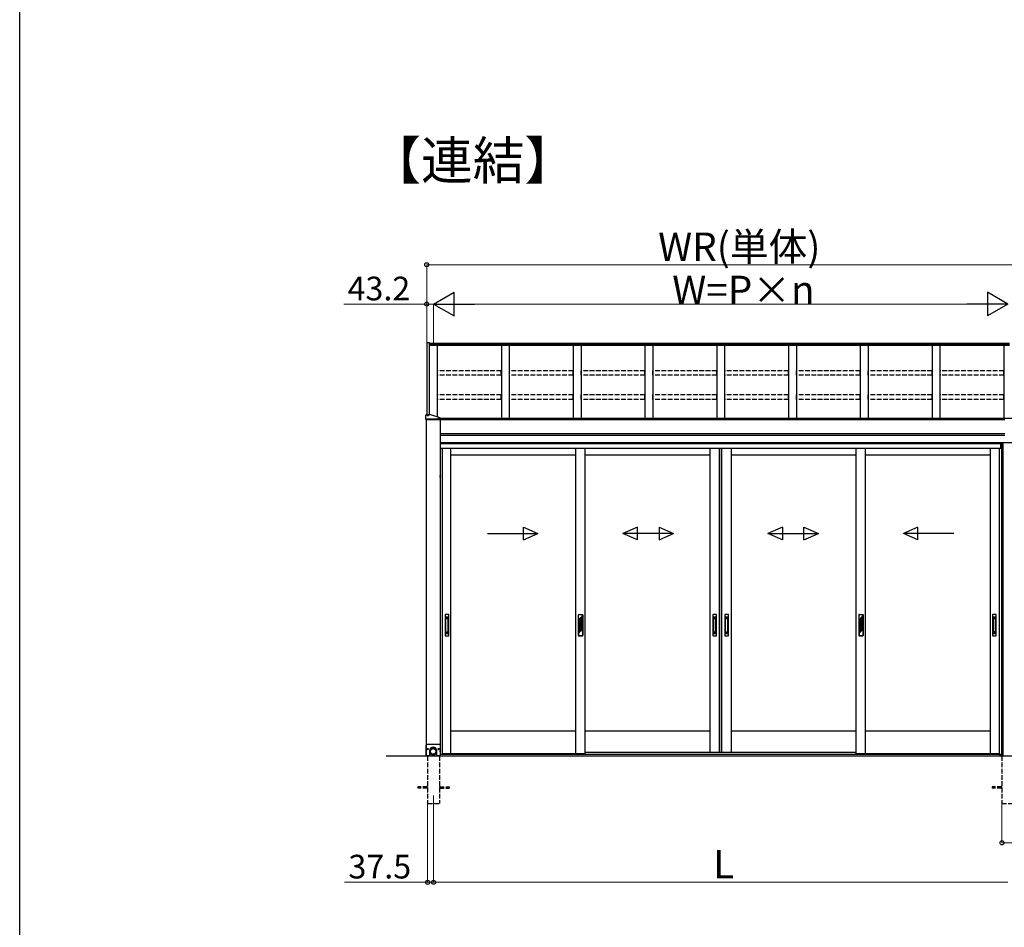
# Model space of a CAD drawing. Extents: x 0 to 15840, y 0 to 25657.
# Drawn here: x 0 to 6241, y 12829 to 18583 of the extents above; entities that cross this region are included whole.
import ezdxf

# ---------------------------------------------------------------- set-up
doc = ezdxf.new("R2010")
doc.units = 0
doc.linetypes.add('YHIDDEN_1', pattern=[4, 3, -1])
doc.layers.add('USER1', color=3, linetype='CONTINUOUS')
doc.layers.add('YKK_ZWAK', color=7, linetype='CONTINUOUS')
for name, color, linetype, lineweight in [('YKK_12', 2, 'CONTINUOUS', 13), ('YKK_A1', 4, 'CONTINUOUS', 30), ('YKK_D', 6, 'CONTINUOUS', 13)]:
    doc.layers.add(name, color=color, linetype=linetype, lineweight=lineweight)
doc.styles.get("Standard").update_dxf_attribs({"font": 'txt', "bigfont": 'BIGFONT'})

msp = doc.modelspace()

# ---------------------------------------------------------------- linework, layer by layer
at = {"layer": 'YKK_12'}
msp.add_line((2623.1, 13664.2), (2623.1, 13564.2), dxfattribs=at)
at = {"layer": 'YKK_A1', "linetype": 'Continuous'}
for p, q in [((2579.9, 16537.1), (2579.9, 16077)), ((2579.9, 16537.1), (2596.1, 16537.1)), ((2596.1, 16537.1), (2596.1, 16077)), ((2575.1, 16048.3), (2575.1, 16076.9)), ((2666.1, 16048.1), (2575.1, 16048.1)), ((2575.1, 16048.1), (2575.1, 16047.6)), ((2575.1, 16047.6), (2666.1, 16047.6)), ((2575.7, 16047.6), (2575.3, 16048.1)), ((2575.6, 16047.6), (2575.6, 13915.7)), ((2575.6, 16047.6), (2665.6, 16047.6)), ((2582.1, 16077), (2576.1, 16077)), ((2665.1, 16050.1), (2576.1, 16050.1)), ((2665.1, 16048.1), (2576.1, 16048.1)), ((2576.9, 16047.6), (2576.4, 16048.1)), ((2578, 16047.6), (2577.5, 16048.1)), ((2579.1, 16047.6), (2578.6, 16048.1)), ((2580.2, 16047.6), (2579.7, 16048.1)), ((2580.2, 16075.2), (2580.2, 16075.7)), ((2581.4, 16047.6), (2580.9, 16048.1)), ((2582.5, 16047.6), (2582, 16048.1)), ((2583.6, 16047.6), (2583.1, 16048.1)), ((2583.6, 16077.2), (2583.6, 16076.9)), ((2584.7, 16047.6), (2584.2, 16048.1)), ((2585.8, 16047.6), (2585.4, 16048.1)), ((2585.6, 16076.6), (2585.6, 16077)), ((2587, 16047.6), (2586.5, 16048.1)), ((2586.6, 16076.6), (2586.6, 16077)), ((2588.1, 16047.6), (2587.6, 16048.1)), ((2588.5, 16076.9), (2588.5, 16077.2)), ((2589.2, 16047.6), (2588.7, 16048.1)), ((2590.3, 16047.6), (2589.8, 16048.1)), ((2605.1, 16077), (2590, 16077)), ((2591.5, 16047.6), (2591, 16048.1)), ((2592, 16075.2), (2592, 16075.7)), ((2592.6, 16047.6), (2592.1, 16048.1)), ((2593.7, 16047.6), (2593.2, 16048.1)), ((2594.8, 16047.6), (2594.3, 16048.1)), ((2595.9, 16047.6), (2595.5, 16048.1)), ((2597.1, 16047.6), (2596.6, 16048.1)), ((2598.2, 16047.6), (2597.7, 16048.1)), ((2599.3, 16047.6), (2598.8, 16048.1)), ((2600.4, 16047.6), (2599.9, 16048.1)), ((2601.6, 16047.6), (2601.1, 16048.1)), ((2602.7, 16047.6), (2602.2, 16048.1)), ((2603.8, 16047.6), (2603.3, 16048.1)), ((2604.9, 16047.6), (2604.4, 16048.1)), ((2606.1, 16047.6), (2605.6, 16048.1)), ((2607.2, 16047.6), (2606.7, 16048.1)), ((2608.3, 16047.6), (2607.8, 16048.1)), ((2609.4, 16047.6), (2608.9, 16048.1)), ((2610.5, 16047.6), (2610.1, 16048.1)), ((2611.7, 16047.6), (2611.2, 16048.1)), ((2612.8, 16047.6), (2612.3, 16048.1)), ((2613.9, 16047.6), (2613.4, 16048.1)), ((2615, 16047.6), (2614.5, 16048.1)), ((2616.2, 16047.6), (2615.7, 16048.1)), ((2617.3, 16047.6), (2616.8, 16048.1)), ((2618.4, 16047.6), (2617.9, 16048.1)), ((2619.5, 16047.6), (2619, 16048.1)), ((2620.6, 16047.6), (2620.2, 16048.1)), ((2621.8, 16047.6), (2621.3, 16048.1)), ((2622.9, 16047.6), (2622.4, 16048.1)), ((2624, 16047.6), (2623.5, 16048.1)), ((2625.1, 16047.6), (2624.6, 16048.1)), ((2626.3, 16047.6), (2625.8, 16048.1)), ((2627.4, 16047.6), (2626.9, 16048.1)), ((2628.5, 16047.6), (2628, 16048.1)), ((2629.6, 16047.6), (2629.1, 16048.1)), ((2630.7, 16047.6), (2630.3, 16048.1)), ((2631.9, 16047.6), (2631.4, 16048.1)), ((2633, 16047.6), (2632.5, 16048.1)), ((2634.1, 16047.6), (2633.6, 16048.1)), ((2635.2, 16047.6), (2634.7, 16048.1)), ((2636.4, 16047.6), (2635.9, 16048.1)), ((2637.5, 16047.6), (2637, 16048.1)), ((2638.6, 16047.6), (2638.1, 16048.1)), ((2639.7, 16047.6), (2639.2, 16048.1)), ((2640.9, 16047.6), (2640.4, 16048.1)), ((2642, 16047.6), (2641.5, 16048.1)), ((2643.1, 16047.6), (2642.6, 16048.1)), ((2644.2, 16047.6), (2643.7, 16048.1)), ((2645.3, 16047.6), (2644.8, 16048.1)), ((2646.5, 16047.6), (2646, 16048.1)), ((2647.6, 16047.6), (2647.1, 16048.1)), ((2648.7, 16047.6), (2648.2, 16048.1)), ((2649.2, 16053.5), (2649.2, 16054)), ((2649.8, 16047.6), (2649.3, 16048.1)), ((2651, 16047.6), (2650.5, 16048.1)), ((2652.1, 16047.6), (2651.6, 16048.1)), ((2652.6, 16055.5), (2652.6, 16055.2)), ((2653.2, 16047.6), (2652.7, 16048.1)), ((2654.3, 16047.6), (2653.8, 16048.1)), ((2654.6, 16054.9), (2654.6, 16055.2)), ((2655.4, 16047.6), (2655, 16048.1)), ((2655.6, 16054.9), (2655.6, 16055.2)), ((2656.6, 16047.6), (2656.1, 16048.1)), ((2657.7, 16047.6), (2657.2, 16048.1)), ((2657.5, 16055.2), (2657.5, 16055.5)), ((2658.8, 16047.6), (2658.3, 16048.1)), ((2659.9, 16047.6), (2659.4, 16048.1)), ((2661.1, 16047.6), (2660.6, 16048.1)), ((2661, 16053.5), (2661, 16054)), ((2662.2, 16047.6), (2661.7, 16048.1)), ((2663.3, 16047.6), (2662.8, 16048.1)), ((2664.4, 16047.6), (2663.9, 16048.1)), ((2665.5, 16047.6), (2665.1, 16048.1)), ((2665.6, 16047.6), (2665.6, 13915.7)), ((2666.1, 16048.3), (2666.1, 16059.7)), ((2666.1, 16047.6), (2666.1, 16048.1)), ((2666.2, 15692.3), (2665.6, 15692.2)), ((2665.6, 15683.2), (2665.6, 15692.2)), ((2666.2, 15683.1), (2665.6, 15683.2)), ((2666.2, 15692.3), (2667.3, 15692.1)), ((2666.2, 15683.1), (2666.2, 15692.3)), ((2666.2, 15683.1), (2667.3, 15683.3)), ((2582.1, 13988.7), (2577.1, 13983.7)), ((2577.1, 13915.7), (2577.1, 13983.7)), ((2582.1, 13988.7), (2659.1, 13988.7)), ((2664.1, 13983.7), (2659.1, 13988.7)), ((2664.1, 13983.7), (2664.1, 13915.7)), ((2584.3, 13959.1), (2583.5, 13959.1)), ((2583.5, 13959.1), (2583.5, 13958.3)), ((2583.5, 13958.3), (2584.3, 13958.3)), ((2586, 13960.8), (2585.2, 13960.8)), ((2585.2, 13960.8), (2585.2, 13960)), ((2585.2, 13957.5), (2585.2, 13956.7)), ((2585.2, 13956.7), (2586, 13956.7)), ((2586, 13960), (2586, 13960.8)), ((2586, 13956.7), (2586, 13957.5)), ((2587.6, 13959.1), (2586.8, 13959.1)), ((2586.8, 13958.3), (2587.6, 13958.3)), ((2587.6, 13958.3), (2587.6, 13959.1)), ((2597.1, 13946.9), (2597.1, 13915.7)), ((2597.6, 13951.8), (2597.6, 13945.5)), ((2597.7, 13947.4), (2597.6, 13945.8)), ((2597.6, 13945.8), (2597.6, 13944.3)), ((2597.6, 13945.5), (2597.6, 13944.6)), ((2597.6, 13944.3), (2597.7, 13942.7)), ((2598, 13949), (2597.7, 13947.4)), ((2597.7, 13942.7), (2597.9, 13941.1)), ((2597.9, 13941.1), (2598.2, 13939.5)), ((2598.3, 13950.5), (2598, 13949)), ((2598.2, 13939.5), (2598.6, 13938)), ((2598.8, 13952), (2598.3, 13950.5)), ((2598.6, 13938), (2599.1, 13936.5)), ((2599.4, 13953.5), (2598.8, 13952)), ((2599.1, 13936.5), (2599.7, 13935.1)), ((2599.4, 13947.7), (2599.2, 13946.2)), ((2599.2, 13946.2), (2599.2, 13944.6)), ((2599.2, 13944.6), (2599.2, 13943.1)), ((2599.2, 13943.1), (2599.4, 13941.6)), ((2600, 13954.9), (2599.4, 13953.5)), ((2599.7, 13949.2), (2599.4, 13947.7)), ((2599.4, 13941.6), (2599.7, 13940.1)), ((2600, 13950.7), (2599.7, 13949.2)), ((2599.7, 13940.1), (2600, 13938.6)), ((2599.7, 13935.1), (2600.4, 13933.7)), ((2600.8, 13956.3), (2600, 13954.9)), ((2600.5, 13952.1), (2600, 13950.7)), ((2600, 13938.6), (2600.5, 13937.2)), ((2600.4, 13933.7), (2601.2, 13932.3)), ((2601.1, 13953.5), (2600.5, 13952.1)), ((2600.5, 13937.2), (2601.1, 13935.8)), ((2600.6, 13945.5), (2600.6, 13943.7)), ((2600.6, 13944.1), (2600.7, 13945.5)), ((2600.6, 13942.6), (2600.6, 13944.1)), ((2600.7, 13941.1), (2600.6, 13942.6)), ((2600.7, 13945.5), (2600.9, 13947)), ((2601, 13939.7), (2600.7, 13941.1)), ((2601.6, 13957.7), (2600.8, 13956.3)), ((2600.9, 13947), (2601.2, 13948.4)), ((2601.3, 13938.2), (2601, 13939.7)), ((2601.8, 13954.9), (2601.1, 13953.5)), ((2601.1, 13935.8), (2601.8, 13934.4)), ((2601.2, 13948.4), (2601.6, 13949.8)), ((2601.2, 13932.3), (2602.1, 13931)), ((2601.8, 13936.8), (2601.3, 13938.2)), ((2602.6, 13958.9), (2601.6, 13957.7)), ((2601.6, 13949.8), (2602.1, 13951.2)), ((2602.6, 13956.2), (2601.8, 13954.9)), ((2602.4, 13935.5), (2601.8, 13936.8)), ((2601.8, 13934.4), (2602.6, 13933.1)), ((2602.1, 13951.2), (2602.7, 13952.6)), ((2602.1, 13931), (2603.1, 13929.8)), ((2603, 13934.2), (2602.4, 13935.5)), ((2603.6, 13960.1), (2602.6, 13958.9)), ((2603.4, 13957.4), (2602.6, 13956.2)), ((2602.6, 13933.1), (2603.4, 13931.9)), ((2602.7, 13952.6), (2603.4, 13953.9)), ((2603.8, 13932.9), (2603, 13934.2)), ((2603.1, 13929.8), (2604.2, 13928.6)), ((2604.4, 13958.6), (2603.4, 13957.4)), ((2603.4, 13953.9), (2604.2, 13955.1)), ((2603.4, 13931.9), (2604.4, 13930.7)), ((2604.7, 13961.3), (2603.6, 13960.1)), ((2604.6, 13931.7), (2603.8, 13932.9)), ((2604.2, 13955.1), (2605.1, 13956.3)), ((2604.2, 13928.6), (2605.3, 13927.5)), ((2605.4, 13959.7), (2604.4, 13958.6)), ((2604.4, 13930.7), (2605.4, 13929.6)), ((2605.6, 13930.5), (2604.6, 13931.7)), ((2605.9, 13962.3), (2604.7, 13961.3)), ((2605.1, 13956.3), (2606, 13957.4)), ((2605.3, 13927.5), (2606.5, 13926.5)), ((2606.6, 13960.8), (2605.4, 13959.7)), ((2605.4, 13929.6), (2606.6, 13928.5)), ((2606.6, 13929.5), (2605.6, 13930.5)), ((2607.2, 13963.3), (2605.9, 13962.3)), ((2606, 13957.4), (2607.1, 13958.4)), ((2606.5, 13926.5), (2607.8, 13925.6)), ((2607.8, 13961.7), (2606.6, 13960.8)), ((2607.7, 13928.5), (2606.6, 13929.5)), ((2606.6, 13928.5), (2607.8, 13927.6)), ((2607.1, 13958.4), (2608.2, 13959.4)), ((2608.5, 13964.2), (2607.2, 13963.3)), ((2608.8, 13927.6), (2607.7, 13928.5)), ((2609, 13962.6), (2607.8, 13961.7)), ((2607.8, 13927.6), (2609, 13926.7)), ((2607.8, 13925.6), (2609.2, 13924.7)), ((2608.2, 13959.4), (2609.4, 13960.2)), ((2609.9, 13964.9), (2608.5, 13964.2)), ((2610, 13926.7), (2608.8, 13927.6)), ((2610.3, 13963.4), (2609, 13962.6)), ((2609, 13926.7), (2610.3, 13925.9)), ((2609.2, 13924.7), (2610.6, 13924)), ((2609.4, 13960.2), (2610.7, 13961)), ((2611.3, 13965.6), (2609.9, 13964.9)), ((2611.3, 13926), (2610, 13926.7)), ((2611.7, 13964), (2610.3, 13963.4)), ((2610.3, 13925.9), (2611.7, 13925.3)), ((2610.6, 13924), (2612.1, 13923.4)), ((2610.7, 13961), (2612, 13961.7)), ((2612.8, 13966.2), (2611.3, 13965.6)), ((2612.7, 13925.4), (2611.3, 13926)), ((2613.1, 13964.6), (2611.7, 13964)), ((2611.7, 13925.3), (2613.1, 13924.7)), ((2612, 13961.7), (2613.4, 13962.3)), ((2612.1, 13923.4), (2613.5, 13922.8)), ((2614, 13924.9), (2612.7, 13925.4)), ((2614.3, 13966.7), (2612.8, 13966.2)), ((2614.5, 13965.1), (2613.1, 13964.6)), ((2613.1, 13924.7), (2614.5, 13924.2)), ((2613.4, 13962.3), (2614.7, 13962.7)), ((2613.5, 13922.8), (2615.1, 13922.4)), ((2615.5, 13924.4), (2614, 13924.9)), ((2615.8, 13967.1), (2614.3, 13966.7)), ((2616, 13965.5), (2614.5, 13965.1)), ((2614.5, 13924.2), (2616, 13923.8)), ((2614.7, 13962.7), (2616.2, 13963.1)), ((2615.1, 13922.4), (2616.6, 13922.1)), ((2616.9, 13924.1), (2615.5, 13924.4)), ((2617.4, 13967.3), (2615.8, 13967.1)), ((2617.5, 13965.7), (2616, 13965.5)), ((2616, 13923.8), (2617.5, 13923.5)), ((2616.2, 13963.1), (2617.6, 13963.4)), ((2616.6, 13922.1), (2618.2, 13921.9)), ((2618.4, 13923.9), (2616.9, 13924.1)), ((2619, 13967.5), (2617.4, 13967.3)), ((2619.1, 13965.9), (2617.5, 13965.7)), ((2617.5, 13923.5), (2619.1, 13923.4)), ((2617.6, 13963.4), (2619.1, 13963.6)), ((2618.2, 13921.9), (2619.8, 13921.7)), ((2619.8, 13923.8), (2618.4, 13923.9)), ((2620.6, 13967.6), (2619, 13967.5)), ((2620.6, 13966), (2619.1, 13965.9)), ((2619.1, 13963.6), (2620.6, 13963.6)), ((2619.1, 13923.4), (2620.6, 13923.3)), ((2621.3, 13923.8), (2619.8, 13923.8)), ((2619.8, 13921.7), (2621.4, 13921.7)), ((2622.2, 13967.5), (2620.6, 13967.6)), ((2622.1, 13965.9), (2620.6, 13966)), ((2620.6, 13963.6), (2622.1, 13963.6)), ((2620.6, 13923.3), (2622.1, 13923.4)), ((2622.8, 13923.9), (2621.3, 13923.8)), ((2621.4, 13921.7), (2623, 13921.9)), ((2623.6, 13965.7), (2622.1, 13965.9)), ((2622.1, 13963.6), (2623.5, 13963.4)), ((2622.1, 13923.4), (2623.6, 13923.5)), ((2623.7, 13967.3), (2622.2, 13967.5)), ((2624.3, 13924.1), (2622.8, 13923.9)), ((2623, 13921.9), (2624.5, 13922.1)), ((2623.5, 13963.4), (2625, 13963.1)), ((2625.1, 13965.5), (2623.6, 13965.7)), ((2623.6, 13923.5), (2625.1, 13923.8)), ((2625.3, 13967.1), (2623.7, 13967.3)), ((2625.7, 13924.4), (2624.3, 13924.1)), ((2624.5, 13922.1), (2626.1, 13922.4)), ((2625, 13963.1), (2626.4, 13962.7)), ((2626.6, 13965.1), (2625.1, 13965.5)), ((2625.1, 13923.8), (2626.6, 13924.2)), ((2626.8, 13966.7), (2625.3, 13967.1)), ((2627.1, 13924.9), (2625.7, 13924.4)), ((2626.1, 13922.4), (2627.6, 13922.8)), ((2626.4, 13962.7), (2627.8, 13962.3)), ((2628.1, 13964.6), (2626.6, 13965.1)), ((2626.6, 13924.2), (2628.1, 13924.7)), ((2628.4, 13966.2), (2626.8, 13966.7)), ((2628.5, 13925.4), (2627.1, 13924.9)), ((2627.6, 13922.8), (2629.1, 13923.4)), ((2627.8, 13962.3), (2629.2, 13961.7)), ((2629.5, 13964), (2628.1, 13964.6)), ((2628.1, 13924.7), (2629.5, 13925.3)), ((2629.8, 13965.6), (2628.4, 13966.2)), ((2629.8, 13926), (2628.5, 13925.4)), ((2629.1, 13923.4), (2630.6, 13924)), ((2629.2, 13961.7), (2630.5, 13961)), ((2630.8, 13963.4), (2629.5, 13964)), ((2629.5, 13925.3), (2630.8, 13925.9)), ((2631.3, 13964.9), (2629.8, 13965.6)), ((2631.1, 13926.7), (2629.8, 13926)), ((2630.5, 13961), (2631.7, 13960.2)), ((2630.6, 13924), (2632, 13924.7)), ((2632.1, 13962.6), (2630.8, 13963.4)), ((2630.8, 13925.9), (2632.1, 13926.7)), ((2632.3, 13927.6), (2631.1, 13926.7)), ((2632.6, 13964.2), (2631.3, 13964.9)), ((2631.7, 13960.2), (2632.9, 13959.4)), ((2632, 13924.7), (2633.3, 13925.6)), ((2633.4, 13961.7), (2632.1, 13962.6)), ((2632.1, 13926.7), (2633.4, 13927.6)), ((2633.5, 13928.5), (2632.3, 13927.6)), ((2634, 13963.3), (2632.6, 13964.2)), ((2632.9, 13959.4), (2634.1, 13958.4)), ((2633.3, 13925.6), (2634.6, 13926.5)), ((2634.6, 13960.8), (2633.4, 13961.7)), ((2633.4, 13927.6), (2634.6, 13928.5)), ((2634.6, 13929.5), (2633.5, 13928.5)), ((2635.2, 13962.3), (2634, 13963.3)), ((2634.1, 13958.4), (2635.1, 13957.4)), ((2635.7, 13959.7), (2634.6, 13960.8)), ((2635.6, 13930.5), (2634.6, 13929.5)), ((2634.6, 13928.5), (2635.7, 13929.6)), ((2634.6, 13926.5), (2635.8, 13927.5)), ((2635.1, 13957.4), (2636.1, 13956.3)), ((2636.4, 13961.3), (2635.2, 13962.3)), ((2636.5, 13931.7), (2635.6, 13930.5)), ((2636.7, 13958.6), (2635.7, 13959.7)), ((2635.7, 13929.6), (2636.7, 13930.7)), ((2635.8, 13927.5), (2637, 13928.6)), ((2636.1, 13956.3), (2637, 13955.1)), ((2637.5, 13960.1), (2636.4, 13961.3)), ((2637.4, 13932.9), (2636.5, 13931.7)), ((2637.7, 13957.4), (2636.7, 13958.6)), ((2636.7, 13930.7), (2637.7, 13931.9)), ((2637, 13955.1), (2637.8, 13953.9)), ((2637, 13928.6), (2638.1, 13929.8)), ((2638.1, 13934.2), (2637.4, 13932.9)), ((2638.6, 13958.9), (2637.5, 13960.1)), ((2638.6, 13956.2), (2637.7, 13957.4)), ((2637.7, 13931.9), (2638.6, 13933.1)), ((2637.8, 13953.9), (2638.5, 13952.6)), ((2638.8, 13935.5), (2638.1, 13934.2)), ((2638.1, 13929.8), (2639, 13931)), ((2638.5, 13952.6), (2639.1, 13951.2)), ((2639.5, 13957.7), (2638.6, 13958.9)), ((2639.4, 13954.9), (2638.6, 13956.2)), ((2638.6, 13933.1), (2639.4, 13934.4)), ((2639.4, 13936.8), (2638.8, 13935.5)), ((2639, 13931), (2639.9, 13932.3)), ((2639.1, 13951.2), (2639.6, 13949.8)), ((2640, 13953.5), (2639.4, 13954.9)), ((2639.8, 13938.2), (2639.4, 13936.8)), ((2639.4, 13934.4), (2640, 13935.8)), ((2640.4, 13956.3), (2639.5, 13957.7)), ((2639.6, 13949.8), (2640, 13948.4)), ((2640.2, 13939.7), (2639.8, 13938.2)), ((2639.9, 13932.3), (2640.8, 13933.7)), ((2640.6, 13952.1), (2640, 13953.5)), ((2640, 13948.4), (2640.3, 13947)), ((2640, 13935.8), (2640.6, 13937.2)), ((2640.4, 13941.1), (2640.2, 13939.7)), ((2640.3, 13947), (2640.5, 13945.5)), ((2641.1, 13954.9), (2640.4, 13956.3)), ((2640.5, 13942.6), (2640.4, 13941.1)), ((2640.5, 13945.5), (2640.6, 13944.1)), ((2640.6, 13944.1), (2640.5, 13942.6)), ((2641.1, 13950.7), (2640.6, 13952.1)), ((2640.6, 13943.7), (2640.6, 13945.5)), ((2640.6, 13937.2), (2641.1, 13938.6)), ((2640.8, 13933.7), (2641.5, 13935.1)), ((2641.8, 13953.5), (2641.1, 13954.9)), ((2641.5, 13949.2), (2641.1, 13950.7)), ((2641.1, 13938.6), (2641.5, 13940.1)), ((2641.8, 13947.7), (2641.5, 13949.2)), ((2641.5, 13940.1), (2641.8, 13941.6)), ((2641.5, 13935.1), (2642.1, 13936.5)), ((2642.4, 13952), (2641.8, 13953.5)), ((2641.9, 13946.2), (2641.8, 13947.7)), ((2641.8, 13941.6), (2641.9, 13943.1)), ((2642, 13944.6), (2641.9, 13946.2)), ((2641.9, 13943.1), (2642, 13944.6)), ((2642.1, 13936.5), (2642.6, 13938)), ((2642.8, 13950.5), (2642.4, 13952)), ((2642.6, 13938), (2643, 13939.5)), ((2643.2, 13949), (2642.8, 13950.5)), ((2643, 13939.5), (2643.3, 13941.1)), ((2643.4, 13947.4), (2643.2, 13949)), ((2643.3, 13941.1), (2643.5, 13942.7)), ((2643.5, 13945.8), (2643.4, 13947.4)), ((2643.6, 13944.3), (2643.5, 13945.8)), ((2643.5, 13942.7), (2643.6, 13944.3)), ((2643.6, 13945.5), (2643.6, 13951.8)), ((2643.6, 13944.6), (2643.6, 13945.5)), ((2644.1, 13915.7), (2644.1, 13946.9)), ((2654.3, 13959.1), (2653.5, 13959.1)), ((2653.5, 13959.1), (2653.5, 13958.3)), ((2653.5, 13958.3), (2654.3, 13958.3)), ((2656, 13960.8), (2655.2, 13960.8)), ((2655.2, 13960.8), (2655.2, 13960)), ((2655.2, 13957.5), (2655.2, 13956.7)), ((2655.2, 13956.7), (2656, 13956.7)), ((2656, 13960), (2656, 13960.8)), ((2656, 13956.7), (2656, 13957.5)), ((2657.6, 13959.1), (2656.8, 13959.1)), ((2656.8, 13958.3), (2657.6, 13958.3)), ((2657.6, 13958.3), (2657.6, 13959.1)), ((2666.2, 13950.3), (2665.6, 13950.2)), ((2665.6, 13941.2), (2665.6, 13950.2)), ((2666.2, 13941.1), (2665.6, 13941.2)), ((2666.2, 13950.3), (2667.3, 13950.1)), ((2666.2, 13941.1), (2666.2, 13950.3)), ((2666.2, 13941.1), (2667.3, 13941.3)), ((2597.1, 13915.7), (2577.1, 13915.7)), ((2664.1, 13915.7), (2644.1, 13915.7))]:
    msp.add_line(p, q, dxfattribs=at)
at = {"layer": 'YKK_A1'}
for p, q in [((6274.6, 16529.5), (2596.1, 16529.5)), ((6274.6, 16522.5), (2596.1, 16522.5)), ((6274.6, 16517.3), (2596.1, 16517.3)), ((2648.1, 16064.8), (2648.1, 16517.3)), ((3053.1, 16517.3), (3053.1, 16054.6)), ((3103.1, 16517.3), (3103.1, 16054.6)), ((3508.1, 16517.3), (3508.1, 16054.6)), ((3558.1, 16517.3), (3558.1, 16054.6)), ((3963.1, 16517.3), (3963.1, 16054.6)), ((4013.1, 16517.3), (4013.1, 16054.6)), ((4418.1, 16517.3), (4418.1, 16054.6)), ((4468.1, 16517.3), (4468.1, 16054.6)), ((4873.1, 16517.3), (4873.1, 16054.6)), ((4923.1, 16517.3), (4923.1, 16054.6)), ((5328.1, 16517.3), (5328.1, 16054.6)), ((5378.1, 16517.3), (5378.1, 16054.6)), ((5783.1, 16517.3), (5783.1, 16054.6)), ((5833.1, 16516.5), (5833.1, 16054.6)), ((6238.1, 16517.3), (6238.1, 16054.6)), ((6300.6, 16054.6), (2666.1, 16054.6)), ((2666.1, 16050.8), (6243.1, 16050.8)), ((2666.1, 16048.7), (6243.1, 16048.7)), ((2665.6, 15958.7), (6243.1, 15958.7)), ((2665.6, 15947.9), (6243.1, 15947.9)), ((2823.5, 15901.2), (2665.6, 15901.2)), ((2823.5, 15901.2), (2665.6, 15901.2)), ((2823.5, 15894.2), (2665.6, 15894.2)), ((2665.6, 15893.2), (2666.1, 15893.2)), ((2666.1, 15893.2), (2666.1, 15874.8)), ((2666.1, 15874.8), (2666.1, 15863.2)), ((2666.1, 15863.2), (2677.1, 15863.2)), ((2823.5, 15893.2), (2666.6, 15893.2)), ((2666.6, 15874.9), (2666.6, 15893.2)), ((2666.6, 15863.2), (2666.6, 15874.9)), ((2777.7, 15863.2), (2666.6, 15863.2)), ((2677.1, 15863.2), (2677.1, 13924.7)), ((2733.1, 13929.2), (2733.1, 15863.2)), ((2823.5, 15863.2), (2777.7, 15863.2)), ((6300.6, 15901.2), (2823.5, 15901.2)), ((6225.1, 15894.2), (2823.5, 15894.2)), ((6219.6, 15893.2), (2823.5, 15893.2)), ((6219.6, 15863.2), (2823.5, 15863.2)), ((3524.4, 13929.2), (3524.4, 15863.2)), ((3584.4, 13929.2), (3584.4, 15863.2)), ((4375.6, 13936.2), (4375.6, 15863.2)), ((4435.6, 13936.2), (4435.6, 15863.2)), ((4437.6, 13936.2), (4437.6, 15863.2)), ((4449.4, 13936.2), (4449.4, 15863.2)), ((4450.6, 13936.2), (4450.6, 15863.2)), ((4510.6, 13936.2), (4510.6, 15863.2)), ((5301.8, 13929.2), (5301.8, 15863.2)), ((5361.8, 13929.2), (5361.8, 15863.2)), ((6153.1, 13929.2), (6153.1, 15863.2)), ((6209.1, 15863.2), (6209.1, 13924.7)), ((6220.1, 15863.2), (6209.1, 15863.2)), ((6219.6, 15863.2), (6219.6, 15893.2)), ((6233.1, 15893.2), (6220.1, 15893.2)), ((6220.1, 15893.2), (6220.1, 15863.2)), ((6224.3, 13920.2), (6224.3, 15893.2)), ((6225.1, 15893.2), (6225.1, 15901.2)), ((6225.6, 15901.2), (6225.6, 15893.2)), ((6233.1, 13920.2), (6233.1, 15893.2)), ((3524.4, 15821.2), (2733.1, 15821.2)), ((4375.7, 15821.2), (3584.4, 15821.2)), ((5301.8, 15821.2), (4510.5, 15821.2)), ((6153.1, 15821.2), (5361.8, 15821.2)), ((3524.4, 14071.2), (2733.1, 14071.2)), ((4375.6, 14071.2), (3583, 14071.2)), ((5301.8, 14071.2), (4510.5, 14071.2)), ((6153.1, 14071.2), (5361.8, 14071.2)), ((2677.1, 13924.7), (2666.1, 13924.7)), ((2666.1, 13924.7), (2666.1, 13914.2)), ((2666.6, 13914.2), (2666.6, 13924.7)), ((6219.6, 13924.2), (2666.6, 13924.2)), ((2733.1, 13929.2), (2677.1, 13929.2)), ((2686.6, 13924.2), (2686.6, 13929.2)), ((6199.6, 13924.2), (2686.6, 13924.2)), ((3524.4, 13929.2), (2733.1, 13929.2)), ((3584.4, 13929.2), (3524.4, 13929.2)), ((5301.8, 13936.2), (3584.4, 13936.2)), ((5301.8, 13936.2), (3584.4, 13936.2)), ((5361.8, 13929.2), (5301.8, 13929.2)), ((6153.1, 13929.2), (5361.8, 13929.2)), ((6209.1, 13929.2), (6153.1, 13929.2)), ((6199.6, 13924.2), (6199.6, 13929.2)), ((6209.1, 13924.7), (6220.1, 13924.7)), ((6219.6, 13914.2), (6219.6, 13924.7)), ((6220.1, 13924.7), (6220.1, 13914.2)), ((6221.2, 13914.2), (6221.2, 13920.2)), ((6221.2, 13920.2), (6233.1, 13920.2)), ((6225.1, 13914.2), (6225.1, 13920.2)), ((6225.6, 13914.2), (6225.6, 13920.2)), ((10203.1, 13914.2), (2323.1, 13914.2)), ((2575.6, 13915.7), (2597.1, 13915.7)), ((2585.6, 13915.7), (2585.6, 13914.2)), ((2665.6, 13915.7), (2644.1, 13915.7)), ((2660.6, 13915.7), (2660.6, 13914.2)), ((2661.1, 13914.2), (2661.1, 13915.7)), ((2666.1, 13914.2), (2661.1, 13914.2)), ((2665, 13914.2), (2665, 13915.7)), ((6219.6, 13914.2), (2666.6, 13914.2)), ((6220.1, 13914.2), (6225.1, 13914.2))]:
    msp.add_line(p, q, dxfattribs=at)
at = {"layer": 'YKK_A1', "linetype": 'YHIDDEN_1', "ltscale": 10}
for p, q in [((3052.6, 16357.6), (2648.6, 16357.6)), ((2648.6, 16328.9), (2648.6, 16357.6)), ((3052.6, 16328.9), (3052.6, 16357.6)), ((3507.6, 16357.6), (3103.6, 16357.6)), ((3103.6, 16328.9), (3103.6, 16357.6)), ((3507.6, 16328.9), (3507.6, 16357.6)), ((3962.6, 16357.6), (3558.6, 16357.6)), ((3558.6, 16328.9), (3558.6, 16357.6)), ((3962.6, 16328.9), (3962.6, 16357.6)), ((4417.6, 16357.6), (4013.6, 16357.6)), ((4013.6, 16328.9), (4013.6, 16357.6)), ((4417.6, 16328.9), (4417.6, 16357.6)), ((4872.6, 16357.6), (4468.6, 16357.6)), ((4468.6, 16328.9), (4468.6, 16357.6)), ((4872.6, 16328.9), (4872.6, 16357.6)), ((5327.6, 16357.6), (4923.6, 16357.6)), ((4923.6, 16328.9), (4923.6, 16357.6)), ((5327.6, 16328.9), (5327.6, 16357.6)), ((5782.6, 16357.6), (5378.6, 16357.6)), ((5378.6, 16328.9), (5378.6, 16357.6)), ((5782.6, 16328.9), (5782.6, 16357.6)), ((6237.6, 16357.6), (5833.6, 16357.6)), ((5833.6, 16328.9), (5833.6, 16357.6)), ((6237.6, 16328.9), (6237.6, 16357.6)), ((3052.6, 16328.9), (2648.6, 16328.9)), ((3507.6, 16328.9), (3103.6, 16328.9)), ((3962.6, 16328.9), (3558.6, 16328.9)), ((4417.6, 16328.9), (4013.6, 16328.9)), ((4872.6, 16328.9), (4468.6, 16328.9)), ((5327.6, 16328.9), (4923.6, 16328.9)), ((5782.6, 16328.9), (5378.6, 16328.9)), ((6237.6, 16328.9), (5833.6, 16328.9)), ((3052.6, 16203.8), (2648.6, 16203.8)), ((2648.6, 16175), (2648.6, 16203.8)), ((3052.6, 16175), (2648.6, 16175)), ((3052.6, 16175), (3052.6, 16203.8)), ((3507.6, 16203.8), (3103.6, 16203.8)), ((3103.6, 16175), (3103.6, 16203.8)), ((3507.6, 16175), (3103.6, 16175)), ((3507.6, 16175), (3507.6, 16203.8)), ((3962.6, 16203.8), (3558.6, 16203.8)), ((3558.6, 16175), (3558.6, 16203.8)), ((3962.6, 16175), (3558.6, 16175)), ((3962.6, 16175), (3962.6, 16203.8)), ((4417.6, 16203.8), (4013.6, 16203.8)), ((4013.6, 16175), (4013.6, 16203.8)), ((4417.6, 16175), (4013.6, 16175)), ((4417.6, 16175), (4417.6, 16203.8)), ((4872.6, 16203.8), (4468.6, 16203.8)), ((4468.6, 16175), (4468.6, 16203.8)), ((4872.6, 16175), (4468.6, 16175)), ((4872.6, 16175), (4872.6, 16203.8)), ((5327.6, 16203.8), (4923.6, 16203.8)), ((4923.6, 16175), (4923.6, 16203.8)), ((5327.6, 16175), (4923.6, 16175)), ((5327.6, 16175), (5327.6, 16203.8)), ((5782.6, 16203.8), (5378.6, 16203.8)), ((5378.6, 16175), (5378.6, 16203.8)), ((5782.6, 16175), (5378.6, 16175)), ((5782.6, 16175), (5782.6, 16203.8)), ((6237.6, 16203.8), (5833.6, 16203.8)), ((5833.6, 16175), (5833.6, 16203.8)), ((6237.6, 16175), (5833.6, 16175)), ((6237.6, 16175), (6237.6, 16203.8)), ((2585.6, 13914.2), (2585.6, 13614.2)), ((2660.6, 13914.2), (2660.6, 13614.2)), ((6225.6, 13914.2), (6225.6, 13614.2)), ((2585.6, 13718.7), (2523.1, 13718.7)), ((2523.1, 13718.7), (2523.1, 13709.7)), ((2585.6, 13709.7), (2523.1, 13709.7)), ((2660.6, 13718.7), (2723.1, 13718.7)), ((2660.6, 13709.7), (2723.1, 13709.7)), ((2723.1, 13718.7), (2723.1, 13709.7)), ((6225.6, 13718.7), (6163.1, 13718.7)), ((6163.1, 13718.7), (6163.1, 13709.7)), ((6225.6, 13709.7), (6163.1, 13709.7)), ((2585.6, 13614.2), (2660.6, 13614.2)), ((6225.6, 13614.2), (6300.6, 13614.2))]:
    msp.add_line(p, q, dxfattribs=at)
at = {"layer": 'YKK_A1', "ltscale": 25}
msp.add_line((2666.1, 16059.7), (2605.1, 16077), dxfattribs=at)
at = {"layer": 'YKK_A1', "linetype": 'Continuous', "ltscale": 20}
for p, q in [((3193.3, 15284.9), (3193.3, 15364.9)), ((3193.3, 15364.9), (3285, 15324.9)), ((3915.4, 15364.9), (3823.7, 15324.9)), ((3915.4, 15284.9), (3915.4, 15364.9)), ((4052.1, 15364.9), (4143.7, 15324.9)), ((4052.1, 15364.9), (4052.1, 15284.9)), ((4834.1, 15364.9), (4742.5, 15324.9)), ((4834.1, 15364.9), (4834.1, 15284.9)), ((4970.8, 15364.9), (5062.5, 15324.9)), ((4970.8, 15284.9), (4970.8, 15364.9)), ((5692.9, 15364.9), (5601.2, 15324.9)), ((5692.9, 15284.9), (5692.9, 15364.9)), ((2965, 15324.9), (3285, 15324.9)), ((3193.3, 15284.9), (3285, 15324.9)), ((3915.4, 15284.9), (3823.7, 15324.9)), ((4143.7, 15324.9), (3823.7, 15324.9)), ((4052.1, 15284.9), (4143.7, 15324.9)), ((4742.5, 15324.9), (5062.5, 15324.9)), ((4834.1, 15284.9), (4742.5, 15324.9)), ((4970.8, 15284.9), (5062.5, 15324.9)), ((5921.2, 15324.9), (5601.2, 15324.9)), ((5692.9, 15284.9), (5601.2, 15324.9))]:
    msp.add_line(p, q, dxfattribs=at)
at = {"layer": 'YKK_A1', "ltscale": 0.5}
for p, q in [((2696.3, 14810.2), (2696.3, 14678.2)), ((2718.3, 14811.2), (2697.3, 14811.2)), ((2700.8, 14694), (2700.8, 14793.4)), ((2703.8, 14796.4), (2711.8, 14796.4)), ((2703.8, 14791.8), (2711.8, 14791.8)), ((2714.8, 14694), (2714.8, 14793.4)), ((2719.3, 14678.2), (2719.3, 14810.2)), ((3540.4, 14809.2), (3540.4, 14679.2)), ((3542.4, 14811.2), (3566.4, 14811.2)), ((3542.4, 14779.4), (3542.4, 14809.2)), ((3566.4, 14809.2), (3542.4, 14809.2)), ((3566.4, 14803.4), (3542.4, 14779.4)), ((3566.4, 14800.9), (3545.4, 14779.9)), ((3566.4, 14795.2), (3545.4, 14774.2)), ((3566.4, 14792.7), (3556.9, 14783.2)), ((3566.4, 14803.4), (3566.4, 14809.2)), ((3566.4, 14795.2), (3566.4, 14800.9)), ((3566.4, 14787), (3566.4, 14792.7)), ((3568.4, 14809.2), (3568.4, 14679.2)), ((4394.1, 14810.2), (4394.1, 14678.2)), ((4416.1, 14811.2), (4395.1, 14811.2)), ((4398.6, 14694), (4398.6, 14793.4)), ((4401.6, 14796.4), (4409.6, 14796.4)), ((4401.6, 14791.8), (4409.6, 14791.8)), ((4412.6, 14694), (4412.6, 14793.4)), ((4417.1, 14678.2), (4417.1, 14810.2)), ((4469.1, 14810.2), (4469.1, 14678.2)), ((4491.1, 14811.2), (4470.1, 14811.2)), ((4473.6, 14694), (4473.6, 14793.4)), ((4476.6, 14796.4), (4484.6, 14796.4)), ((4476.6, 14791.8), (4484.6, 14791.8)), ((4487.6, 14694), (4487.6, 14793.4)), ((4492.1, 14678.2), (4492.1, 14810.2)), ((5317.8, 14809.2), (5317.8, 14679.2)), ((5319.8, 14811.2), (5343.8, 14811.2)), ((5343.8, 14809.2), (5319.8, 14809.2)), ((5319.8, 14779.4), (5319.8, 14809.2)), ((5343.8, 14803.4), (5319.8, 14779.4)), ((5343.8, 14800.9), (5322.8, 14779.9)), ((5343.8, 14795.2), (5322.8, 14774.2)), ((5343.8, 14792.7), (5334.3, 14783.2)), ((5343.8, 14803.4), (5343.8, 14809.2)), ((5343.8, 14795.2), (5343.8, 14800.9)), ((5343.8, 14787), (5343.8, 14792.7)), ((5345.8, 14809.2), (5345.8, 14679.2)), ((6166.8, 14810.2), (6166.8, 14678.2)), ((6188.8, 14811.2), (6167.8, 14811.2)), ((6171.3, 14694), (6171.3, 14793.4)), ((6174.3, 14796.4), (6182.3, 14796.4)), ((6174.3, 14791.8), (6182.3, 14791.8)), ((6185.3, 14694), (6185.3, 14793.4)), ((6189.8, 14678.2), (6189.8, 14810.2)), ((3563.4, 14781.5), (3542.4, 14760.5)), ((3551.9, 14778.2), (3542.4, 14768.7)), ((3551.9, 14772.5), (3542.4, 14763)), ((3542.4, 14763), (3542.4, 14768.7)), ((3542.4, 14753.2), (3542.4, 14760.5)), ((3542.4, 14753.2), (3547.5, 14758.3)), ((3542.4, 14734.2), (3563.4, 14755.2)), ((3542.4, 14742.4), (3551, 14751.1)), ((3542.4, 14728.6), (3563.4, 14749.6)), ((3542.4, 14736.8), (3551.9, 14746.3)), ((3542.4, 14742.4), (3542.4, 14736.8)), ((3542.4, 14734.2), (3542.4, 14728.6)), ((3542.4, 14709.6), (3563.4, 14730.6)), ((3545.4, 14774.2), (3545.4, 14779.9)), ((3545.4, 14753.7), (3547.5, 14755.8)), ((3545.4, 14748), (3545.4, 14753.7)), ((3545.4, 14748), (3549.6, 14752.2)), ((3545.4, 14729), (3566.4, 14750)), ((3545.4, 14723.4), (3566.4, 14744.4)), ((3545.4, 14729), (3545.4, 14723.4)), ((3551.9, 14778.2), (3551.9, 14772.5)), ((3551.9, 14750.7), (3551.9, 14746.3)), ((3553.3, 14764.2), (3563.4, 14774.2)), ((3554.4, 14759.8), (3553.3, 14757.5)), ((3553.3, 14757.5), (3553.3, 14756.3)), ((3553.3, 14756.3), (3554.4, 14755.6)), ((3553.3, 14755.1), (3554.4, 14755.4)), ((3553.3, 14755.1), (3553.3, 14751.8)), ((3555.5, 14759.8), (3554.3, 14757.3)), ((3554.3, 14757.3), (3554.3, 14757)), ((3554.3, 14757), (3555.5, 14756.3)), ((3554.4, 14759.8), (3555.5, 14759.8)), ((3554.4, 14754.2), (3555.5, 14754.4)), ((3554.4, 14754.2), (3554.4, 14754)), ((3554.4, 14754), (3555.5, 14753.3)), ((3555.5, 14756.3), (3555.5, 14754.4)), ((3555.5, 14753.3), (3555.5, 14751.8)), ((3555.8, 14764.1), (3566.4, 14774.7)), ((3566.4, 14787), (3556.9, 14777.5)), ((3556.9, 14783.4), (3556.9, 14777.5)), ((3556.9, 14732.3), (3566.4, 14741.8)), ((3556.9, 14726.7), (3566.4, 14736.2)), ((3556.9, 14732.3), (3556.9, 14726.7)), ((3559.4, 14762.1), (3566.4, 14769)), ((3560.5, 14760.6), (3566.4, 14766.4)), ((3561.2, 14755.6), (3566.4, 14760.8)), ((3563.4, 14774.2), (3563.4, 14781.5)), ((3563.4, 14749.6), (3563.4, 14755.2)), ((3563.4, 14730.6), (3563.4, 14725)), ((3566.4, 14769), (3566.4, 14774.7)), ((3566.4, 14760.8), (3566.4, 14766.4)), ((3566.4, 14744.4), (3566.4, 14750)), ((3566.4, 14741.8), (3566.4, 14736.2)), ((5340.8, 14781.5), (5319.8, 14760.5)), ((5329.3, 14778.2), (5319.8, 14768.7)), ((5319.8, 14753.2), (5340.8, 14774.2)), ((5329.3, 14772.5), (5319.8, 14763)), ((5319.8, 14763), (5319.8, 14768.7)), ((5319.8, 14753.2), (5319.8, 14760.5)), ((5319.8, 14734.2), (5340.8, 14755.2)), ((5319.8, 14742.4), (5329.3, 14751.9)), ((5319.8, 14728.6), (5340.8, 14749.6)), ((5319.8, 14736.8), (5329.3, 14746.3)), ((5319.8, 14742.4), (5319.8, 14736.8)), ((5319.8, 14734.2), (5319.8, 14728.6)), ((5319.8, 14709.6), (5340.8, 14730.6)), ((5322.8, 14774.2), (5322.8, 14779.9)), ((5322.8, 14753.7), (5343.8, 14774.7)), ((5322.8, 14748), (5343.8, 14769)), ((5322.8, 14748), (5322.8, 14753.7)), ((5322.8, 14729), (5343.8, 14750)), ((5322.8, 14723.4), (5343.8, 14744.4)), ((5322.8, 14729), (5322.8, 14723.4)), ((5329.3, 14778.2), (5329.3, 14772.5)), ((5329.3, 14751.9), (5329.3, 14746.3)), ((5343.8, 14787), (5334.3, 14777.5)), ((5334.3, 14783.2), (5334.3, 14777.5)), ((5334.3, 14756.9), (5343.8, 14766.4)), ((5334.3, 14751.3), (5343.8, 14760.8)), ((5334.3, 14756.9), (5334.3, 14751.3)), ((5334.3, 14732.3), (5343.8, 14741.8)), ((5334.3, 14726.7), (5343.8, 14736.2)), ((5334.3, 14732.3), (5334.3, 14726.7)), ((5340.8, 14774.2), (5340.8, 14781.5)), ((5340.8, 14749.6), (5340.8, 14755.2)), ((5340.8, 14730.6), (5340.8, 14725)), ((5343.8, 14769), (5343.8, 14774.7)), ((5343.8, 14760.8), (5343.8, 14766.4)), ((5343.8, 14744.4), (5343.8, 14750)), ((5343.8, 14741.8), (5343.8, 14736.2)), ((2697.3, 14677.2), (2718.3, 14677.2)), ((2703.8, 14695.6), (2711.8, 14695.6)), ((2703.8, 14691), (2711.8, 14691)), ((3542.4, 14717.8), (3551.9, 14727.3)), ((3542.4, 14712.2), (3551.9, 14721.7)), ((3542.4, 14704), (3556.9, 14718.5)), ((3542.4, 14717.8), (3542.4, 14712.2)), ((3542.4, 14693.2), (3566.4, 14717.2)), ((3542.4, 14709.6), (3542.4, 14704)), ((3542.4, 14693.2), (3542.4, 14679.2)), ((3542.4, 14679.2), (3566.4, 14679.2)), ((3542.4, 14677.2), (3566.4, 14677.2)), ((3545.4, 14704.4), (3566.4, 14725.4)), ((3545.4, 14698.8), (3566.4, 14719.8)), ((3545.4, 14704.4), (3545.4, 14698.8)), ((3551.9, 14727.3), (3551.9, 14721.7)), ((3556.9, 14718.5), (3563.4, 14725)), ((3566.4, 14725.4), (3566.4, 14719.8)), ((3566.4, 14717.2), (3566.4, 14679.2)), ((4395.1, 14677.2), (4416.1, 14677.2)), ((4401.6, 14695.6), (4409.6, 14695.6)), ((4401.6, 14691), (4409.6, 14691)), ((4470.1, 14677.2), (4491.1, 14677.2)), ((4476.6, 14695.6), (4484.6, 14695.6)), ((4476.6, 14691), (4484.6, 14691)), ((5319.8, 14717.8), (5329.3, 14727.3)), ((5319.8, 14712.2), (5329.3, 14721.7)), ((5319.8, 14704), (5334.3, 14718.5)), ((5319.8, 14717.8), (5319.8, 14712.2)), ((5319.8, 14693.2), (5343.8, 14717.2)), ((5319.8, 14709.6), (5319.8, 14704)), ((5319.8, 14693.2), (5319.8, 14679.2)), ((5319.8, 14679.2), (5343.8, 14679.2)), ((5319.8, 14677.2), (5343.8, 14677.2)), ((5322.8, 14704.4), (5343.8, 14725.4)), ((5322.8, 14698.8), (5343.8, 14719.8)), ((5322.8, 14704.4), (5322.8, 14698.8)), ((5329.3, 14727.3), (5329.3, 14721.7)), ((5334.3, 14718.5), (5340.8, 14725)), ((5343.8, 14725.4), (5343.8, 14719.8)), ((5343.8, 14717.2), (5343.8, 14679.2)), ((6167.8, 14677.2), (6188.8, 14677.2)), ((6174.3, 14695.6), (6182.3, 14695.6)), ((6174.3, 14691), (6182.3, 14691))]:
    msp.add_line(p, q, dxfattribs=at)
for centre, radius in [((2707.8, 14785.7), 1), ((3554.4, 14757.2), 6), ((3554.4, 14757.2), 5.5), ((4405.6, 14785.7), 1), ((4480.6, 14785.7), 1), ((6178.3, 14785.7), 1), ((2707.8, 14701.7), 1), ((4405.6, 14701.7), 1), ((4480.6, 14701.7), 1), ((6178.3, 14701.7), 1)]:
    msp.add_circle(centre, radius, dxfattribs=at)
at = {"layer": 'YKK_A1', "linetype": 'Continuous'}
for centre, radius in [((2585.6, 13958.7), 3.75), ((2620.6, 13943.3), 19.6), ((2620.6, 13943.3), 18.4), ((2655.6, 13958.7), 3.75)]:
    msp.add_circle(centre, radius, dxfattribs=at)
for centre, radius, start, end in [((2667.1, 15691.1), 1.06, 30.63591, 80), ((2667.1, 15684.4), 1.06, 280, 329.36409), ((2661.5, 15687.7), 7.65, 329.36409, 30.63591), ((2584.3, 13960), 0.82, 270, 0), ((2584.3, 13957.5), 0.82, 0, 90), ((2586.8, 13960), 0.82, 180, 270), ((2586.8, 13957.5), 0.82, 90, 180), ((2620.6, 13946.9), 23.5, 0, 180), ((2620.5, 13945.5), 21.3, 181.20415, 231.40149), ((2620.5, 13945.5), 20, 89.88698, 179.89458), ((2620.6, 13945.8), 18.4, 183.8535, 356.1465), ((2620.6, 13945.5), 20, 0.10542, 90.11302), ((2620.7, 13945.5), 21.3, 308.59675, 358.79761), ((2654.3, 13960), 0.82, 270, 0), ((2654.3, 13957.5), 0.82, 0, 90), ((2656.8, 13960), 0.82, 180, 270), ((2656.8, 13957.5), 0.82, 90, 180), ((2667.1, 13949.1), 1.06, 30.63591, 80), ((2667.1, 13942.4), 1.06, 280, 329.36409), ((2661.5, 13945.7), 7.65, 329.36409, 30.63591)]:
    msp.add_arc(centre, radius, start, end, dxfattribs=at)
at = {"layer": 'YKK_A1', "ltscale": 0.5}
for centre, radius, start, end in [((2697.3, 14810.2), 1, 90, 180), ((2703.8, 14793.4), 3, 90, 180), ((2703.8, 14788.8), 3, 90, 180), ((2711.8, 14793.4), 3, 0, 90), ((2711.8, 14788.8), 3, 0, 90), ((2718.3, 14810.2), 1, 0, 90), ((3542.4, 14809.2), 2, 90, 180.00001), ((3566.4, 14809.2), 2, 0, 90), ((4395.1, 14810.2), 1, 90, 180), ((4401.6, 14793.4), 3, 90, 180), ((4401.6, 14788.8), 3, 90, 180), ((4409.6, 14793.4), 3, 0, 90), ((4409.6, 14788.8), 3, 0, 90), ((4416.1, 14810.2), 1, 0, 90), ((4470.1, 14810.2), 1, 90, 180), ((4476.6, 14793.4), 3, 90, 180), ((4476.6, 14788.8), 3, 90, 180), ((4484.6, 14793.4), 3, 0, 90), ((4484.6, 14788.8), 3, 0, 90), ((4491.1, 14810.2), 1, 0, 90), ((5319.8, 14809.2), 2, 90, 180.00001), ((5343.8, 14809.2), 2, 0, 90), ((6167.8, 14810.2), 1, 90, 180), ((6174.3, 14793.4), 3, 90, 180), ((6174.3, 14788.8), 3, 90, 180), ((6182.3, 14793.4), 3, 0, 90), ((6182.3, 14788.8), 3, 0, 90), ((6188.8, 14810.2), 1, 0, 90), ((3554.4, 14757.2), 7, 149.24467, 170.50962), ((3554.4, 14757.2), 7, 191.8244, 226.38795), ((3554.4, 14757.2), 7, 98.54749, 150), ((3554.4, 14757.2), 7, 241.34166, 249.07517), ((3554.4, 14754.7), 2.75, 113.5782, 246.42178), ((3554.4, 14754.7), 2.75, 0, 90.26189), ((3554.4, 14754.7), 2.75, 293.57818, 0), ((3554.4, 14757.2), 7, 43.61206, 78.17559), ((3554.4, 14757.2), 7, 0, 28.65833), ((3554.4, 14757.2), 7, 346.48321, 0), ((2697.3, 14678.2), 1, 180, 270), ((2703.8, 14698.6), 3, 180, 270), ((2703.8, 14694), 3, 180, 270), ((2711.8, 14698.6), 3, 270, 0), ((2711.8, 14694), 3, 270, 0), ((2718.3, 14678.2), 1, 270, 0), ((3542.4, 14679.2), 2, 180.00001, 270), ((3566.4, 14679.2), 2, 270, 0), ((4395.1, 14678.2), 1, 180, 270), ((4401.6, 14698.6), 3, 180, 270), ((4401.6, 14694), 3, 180, 270), ((4409.6, 14698.6), 3, 270, 0), ((4409.6, 14694), 3, 270, 0), ((4416.1, 14678.2), 1, 270, 0), ((4470.1, 14678.2), 1, 180, 270), ((4476.6, 14698.6), 3, 180, 270), ((4476.6, 14694), 3, 180, 270), ((4484.6, 14698.6), 3, 270, 0), ((4484.6, 14694), 3, 270, 0), ((4491.1, 14678.2), 1, 270, 0), ((5319.8, 14679.2), 2, 180.00001, 270), ((5343.8, 14679.2), 2, 270, 0), ((6167.8, 14678.2), 1, 180, 270), ((6174.3, 14698.6), 3, 180, 270), ((6174.3, 14694), 3, 180, 270), ((6182.3, 14698.6), 3, 270, 0), ((6182.3, 14694), 3, 270, 0), ((6188.8, 14678.2), 1, 270, 0)]:
    msp.add_arc(centre, radius, start, end, dxfattribs=at)
at = {"layer": 'YKK_A1', "linetype": 'Continuous', "extrusion": (0, 0, -1)}
for centre, major_axis, start_param, end_param in [((2576.1, 16076.9), (-1, 0), 0, 1.570796), ((2665.1, 16050.3), (1, 0), 0, 1.570796), ((2665.1, 16048.3), (1, 0), 6.283185, 7.853982)]:
    msp.add_ellipse(centre, major_axis=major_axis, ratio=0.173648, start_param=start_param, end_param=end_param, dxfattribs=at)
at = {"layer": 'YKK_A1', "linetype": 'Continuous'}
for centre, major_axis, ratio, start_param, end_param in [((2576.1, 16050.3), (-1, 0), 0.173648, 0, 1.570796), ((2576.1, 16048.3), (-1, 0), 0.173648, 6.283185, 7.853982), ((2586.1, 16075.2), (5.9, 0), 0.310816, 3.141593, 6.283185), ((2586.1, 16070.7), (8.02, 0), 0.85381, 1.755191, 1.881349), ((2586.1, 16070.4), (-8.02, 0), 0.85381, -1.386402, -1.260243), ((2586.1, 16069.8), (8.02, 0), 0.85381, 1.509641, 1.631951), ((2586.1, 16070.7), (-8.02, 0), 0.85381, 4.401836, 4.527995), ((2586.1, 16070.4), (8.02, 0), 0.85381, 1.260243, 1.386402), ((2655.1, 16053.5), (5.9, 0), 0.310816, 3.141593, 6.283185), ((2655.1, 16049), (8.02, 0), 0.85381, 1.755191, 1.881349), ((2655.1, 16048.7), (-8.02, 0), 0.85381, -1.386402, -1.260243), ((2655.1, 16048.1), (8.02, 0), 0.85381, 1.509641, 1.631951), ((2655.1, 16049), (-8.02, 0), 0.85381, 4.401836, 4.527995), ((2655.1, 16048.7), (8.02, 0), 0.85381, 1.260243, 1.386402)]:
    msp.add_ellipse(centre, major_axis=major_axis, ratio=ratio, start_param=start_param, end_param=end_param, dxfattribs=at)
for centre in [(2586.1, 16075.7), (2655.1, 16054)]:
    msp.add_ellipse(centre, major_axis=(5.9, 0), ratio=0.310816, dxfattribs=at)
for points, knots in [([(2585.6, 16077), (2585.6, 16077), (2585.6, 16077), (2585.5, 16077.1), (2585.4, 16077.1), (2585.3, 16077.2), (2585.1, 16077.2), (2585, 16077.2), (2584.8, 16077.2), (2584.7, 16077.2), (2584.6, 16077.2)], [0, 0, 0, 0, 0.066996, 0.14845, 0.252613, 0.381051, 0.531954, 0.701725, 0.885691, 1.078483, 1.078483, 1.078483, 1.078483]), ([(2587.5, 16077.2), (2587.5, 16077.2), (2587.4, 16077.2), (2587.2, 16077.2), (2587, 16077.2), (2586.9, 16077.2), (2586.7, 16077.1), (2586.6, 16077.1), (2586.6, 16077), (2586.6, 16077), (2586.6, 16077)], [0, 0, 0, 0, 0.192792, 0.376758, 0.546528, 0.69743, 0.825867, 0.930028, 1.011481, 1.078477, 1.078477, 1.078477, 1.078477]), ([(2654.6, 16055.2), (2654.6, 16055.3), (2654.6, 16055.3), (2654.5, 16055.4), (2654.4, 16055.4), (2654.3, 16055.4), (2654.1, 16055.5), (2654, 16055.5), (2653.8, 16055.5), (2653.7, 16055.5), (2653.6, 16055.4)], [0, 0, 0, 0, 0.066996, 0.14845, 0.252613, 0.381051, 0.531954, 0.701725, 0.885691, 1.078483, 1.078483, 1.078483, 1.078483]), ([(2656.5, 16055.4), (2656.5, 16055.5), (2656.4, 16055.5), (2656.2, 16055.5), (2656, 16055.5), (2655.9, 16055.4), (2655.7, 16055.4), (2655.6, 16055.4), (2655.6, 16055.3), (2655.6, 16055.3), (2655.6, 16055.2)], [0, 0, 0, 0, 0.192792, 0.376758, 0.546528, 0.69743, 0.825867, 0.930028, 1.011481, 1.078477, 1.078477, 1.078477, 1.078477])]:
    msp.add_open_spline(points, degree=3, knots=knots, dxfattribs=at)
at = {"layer": 'YKK_D'}
for p, q in [((2579.9, 16538.1), (2579.9, 17030.5)), ((2579.9, 17029.5), (6300.6, 17029.5)), ((2579.9, 16779.5), (2053.9, 16779.5)), ((2579.9, 16538.1), (2579.9, 16780.5)), ((2623.1, 16779.5), (2579.9, 16779.5)), ((2623.1, 16530.5), (2623.1, 16780.5)), ((2623.1, 16530.5), (2623.1, 16780.5)), ((2623.1, 16779.5), (2674.1, 16779.5)), ((2773.1, 16779.5), (6113.1, 16779.5)), ((2585.6, 13613.2), (2585.6, 13113.2)), ((6225.6, 13613.2), (6225.6, 13363.2)), ((2623.1, 13563.2), (2623.1, 13113.2)), ((2623.1, 13563.2), (2623.1, 13113.2)), ((6225.6, 13364.2), (6300.6, 13364.2)), ((2585.6, 13114.2), (2059.6, 13114.2)), ((2623.1, 13114.2), (2585.6, 13114.2)), ((2623.1, 13114.2), (6263.1, 13114.2)), ((2623.1, 13114.2), (2674.1, 13114.2))]:
    msp.add_line(p, q, dxfattribs=at)
at = {"layer": 'YKK_D', "lineweight": -2}
for p, q in [((2623.1, 16779.5), (2753, 16854.5)), ((2753, 16704.5), (2753, 16854.5)), ((6263.1, 16779.5), (6133.2, 16854.5)), ((6133.2, 16854.5), (6133.2, 16704.5)), ((2623.1, 16779.5), (2753, 16704.5)), ((2623.1, 16779.5), (2882.9, 16779.5)), ((6263.1, 16779.5), (6003.3, 16779.5)), ((6263.1, 16779.5), (6133.2, 16704.5))]:
    msp.add_line(p, q, dxfattribs=at)
at = {"layer": 'YKK_D', "linetype": 'ByBlock', "lineweight": -2}
for centre in [(2579.9, 17029.5), (2579.9, 16779.5), (6225.6, 13364.2), (2585.6, 13114.2), (2623.1, 13114.2), (2623.1, 13114.2)]:
    msp.add_circle(centre, 12.8, dxfattribs=at)
at = {"layer": 'YKK_ZWAK'}
msp.add_line((0, 0), (0, 24960), dxfattribs=at)

# ---------------------------------------------------------------- texts
at = {"layer": 'USER1'}
msp.add_text('【連結】', height=240, dxfattribs=at).set_placement((2216.4, 17570.7))
at = {"layer": 'YKK_D'}
for s, height, p in [('WR(単体)', 180, (4046.6, 17053.5)), ('43.2', 150, (2077.9, 16803.5)), ('W=P×n', 180, (4135.9, 16779.5)), ('L', 180, (4395.1, 13138.2)), ('37.5', 150, (2083.6, 13138.2))]:
    msp.add_text(s, height=height, dxfattribs=at).set_placement(p)

doc.saveas('drawing.dxf')
